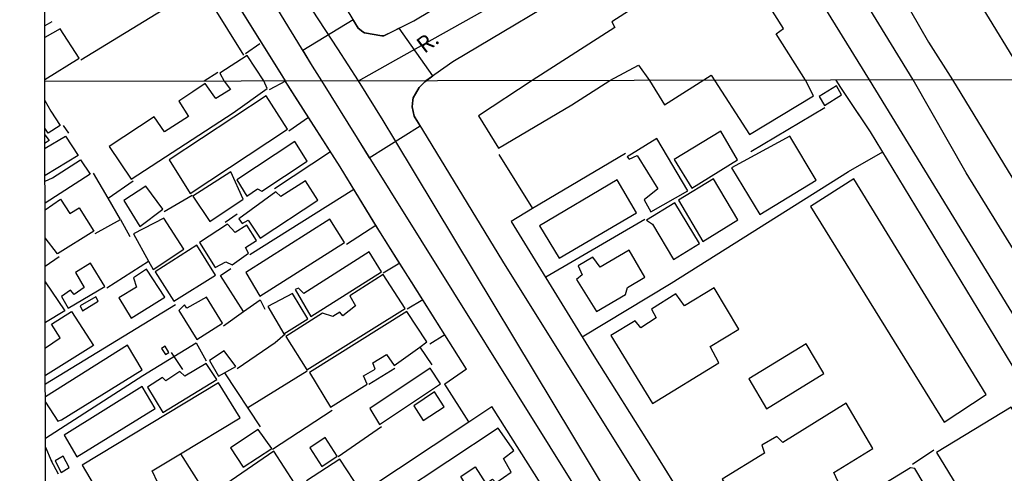
# Model space of a CAD drawing. Extents: x 180707 to 183128, y 1674279 to 1677054.
# Drawn here: x 180707 to 180858, y 1674773 to 1674842 of the extents above; entities that cross this region are included whole.
import ezdxf

# ---------------------------------------------------------------- set-up
doc = ezdxf.new("R2010")
doc.units = 0
doc.header["$MEASUREMENT"] = 0
doc.layers.get('0').update_dxf_attribs({"linetype": 'CONTINUOUS'})
for name, color, linetype in [('V-CANAL', 4, 'CONTINUOUS'), ('V-CANTEIRO', 6, 'CONTINUOUS'), ('V-CRUZAMENTO', 1, 'CONTINUOUS'), ('V-EDIFICACAO', 2, 'CONTINUOUS'), ('V-EIXO_DE_LOGRADOURO', 3, 'CONTINUOUS'), ('V-LOTE', 231, 'CONTINUOUS'), ('V-NOME_DOS_LOGRADOUROS', 2, 'CONTINUOUS'), ('V-QUADRA', 6, 'CONTINUOUS'), ('V-TESTADA', 3, 'CONTINUOUS'), ('X-LIMITE_1000', 7, 'CONTINUOUS'), ('X-LIMITE_5000', 7, 'CONTINUOUS')]:
    doc.layers.add(name, color=color, linetype=linetype)

# ---------------------------------------------------------------- blocks, each defined once
blk = doc.blocks.new('872BIIIP_img_geo')
at = {"layer": 'V-CANAL'}
blk.add_lwpolyline([(180913.86, 1674747.49), (180893.8, 1674780.23), (180880.54, 1674802.31), (180867.08, 1674823.75), (180861.44, 1674833.22), (180814.42, 1674910.03)], dxfattribs=at)
at = {"layer": 'V-CANTEIRO'}
blk.add_lwpolyline([(180842.18, 1674846.25), (180846.35, 1674839), (180850.04, 1674833.2), (180865.7, 1674807.51)], dxfattribs=at)
at = {"layer": 'V-CRUZAMENTO', "linetype": 'Continuous'}
blk.add_lwpolyline([(180762.39, 1674839.97), (180759.7, 1674840.4), (180759.47, 1674840.57), (180758.72, 1674841.15), (180757.95, 1674842.41), (180750.23, 1674837.68), (180751.68, 1674835.32), (180753.08, 1674833.03), (180758.56, 1674824.25), (180760.44, 1674821.24), (180768.25, 1674826.11), (180767.34, 1674827.6), (180767.02, 1674829.03), (180767.15, 1674830.05), (180767.2, 1674830.41), (180767.55, 1674831.06), (180768.08, 1674832.03), (180768.97, 1674832.88), (180770.2, 1674833.8), (180765.02, 1674841.12), (180764.14, 1674840.68), (180762.65, 1674839.93)], close=True, dxfattribs=at)
at = {"layer": 'V-EDIFICACAO'}
for points in [[(180827.45, 1674833.16), (180822.93, 1674840.27), (180824.08, 1674841.07), (180815.99, 1674853.87), (180797.69, 1674842.11), (180798.14, 1674841.24), (180785.46, 1674833.09), (180777.21, 1674827.68), (180780.3, 1674822.7), (180791.54, 1674829.38), (180797.39, 1674833.11), (180801.81, 1674835.45), (180803.47, 1674833.12), (180805.8, 1674829.35), (180812.95, 1674833.93), (180818.86, 1674824.82), (180828.67, 1674830.72)], [(180733.32, 1674831.34), (180731.21, 1674829.94), (180732.69, 1674827.59), (180729, 1674825.2), (180727.39, 1674827.5), (180720.48, 1674822.94), (180723.84, 1674817.92), (180739.51, 1674828.11), (180744.73, 1674831.89), (180744.22, 1674833.02), (180741.68, 1674836.93), (180737.46, 1674834.24), (180738.13, 1674833.01), (180739.1, 1674831.73), (180736.89, 1674830.31), (180736.48, 1674830.88), (180735.23, 1674832.61)], [(180829.56, 1674830.66), (180830.34, 1674829.25), (180832.97, 1674830.88), (180832.19, 1674832.25), (180829.56, 1674830.66)], [(180729.72, 1674820.93), (180732.94, 1674815.75), (180747.88, 1674825.63), (180744.59, 1674830.73), (180729.72, 1674820.93)], [(180807.26, 1674820.97), (180809.96, 1674816.57), (180817.02, 1674820.89), (180814.43, 1674825.3), (180807.26, 1674820.97)], [(180816.06, 1674819.67), (180820.43, 1674812.5), (180829.08, 1674817.79), (180825.05, 1674824.52), (180816.06, 1674819.67)], [(180740.08, 1674817.82), (180741.63, 1674815.31), (180743.26, 1674816.45), (180743.92, 1674816.08), (180750.88, 1674820.71), (180748.99, 1674823.74), (180740.08, 1674817.82)], [(180804.63, 1674824.19), (180800.04, 1674821.37), (180800.34, 1674821), (180801.6, 1674821.6), (180804.78, 1674816.45), (180802.67, 1674814.75), (180803.71, 1674812.94), (180809.37, 1674816.16), (180804.63, 1674824.19)], [(180733.34, 1674815.31), (180735.93, 1674811.46), (180741.07, 1674814.86), (180739.15, 1674819.08), (180733.34, 1674815.31)], [(180726.13, 1674816.86), (180722.73, 1674814.64), (180725.2, 1674810.68), (180728.72, 1674813.31), (180726.13, 1674816.86)], [(180746.85, 1674815.27), (180746.07, 1674815.97), (180740.41, 1674811.87), (180740.93, 1674811.13), (180741.81, 1674811.65), (180743.7, 1674808.87), (180752.51, 1674814.72), (180750.62, 1674817.71), (180746.85, 1674815.27)], [(180786.58, 1674810.79), (180789.61, 1674805.8), (180801.49, 1674812.79), (180798.53, 1674817.86), (180786.58, 1674810.79)], [(180813.29, 1674818.01), (180807.92, 1674814.72), (180811.66, 1674808.39), (180817.06, 1674811.68), (180813.29, 1674818.01)], [(180834.85, 1674817.97), (180828.2, 1674813.72), (180848.73, 1674780.61), (180855.2, 1674784.86), (180834.85, 1674817.97)], [(180807.37, 1674814.31), (180803, 1674811.65), (180803.93, 1674811.02), (180807.18, 1674805.62), (180811.18, 1674808.06), (180807.37, 1674814.31)], [(180726.52, 1674805.37), (180727.24, 1674804.06), (180731.97, 1674807.17), (180728.9, 1674811.94), (180724.21, 1674809.57)], [(180738.67, 1674811.02), (180734.38, 1674808.21), (180736.78, 1674804.39), (180738.41, 1674805.25), (180739.37, 1674804.8), (180741.89, 1674806.58), (180741.41, 1674807.43), (180743.11, 1674808.54), (180741.63, 1674810.87), (180739.82, 1674809.76), (180738.67, 1674811.02)], [(180741.48, 1674803.62), (180743.63, 1674799.99), (180756.65, 1674808.21), (180754.39, 1674811.79), (180741.48, 1674803.62)], [(180727.57, 1674803.69), (180730.42, 1674799.22), (180736.82, 1674803.21), (180733.97, 1674807.8), (180727.57, 1674803.69)], [(180750.4, 1674800.4), (180749.58, 1674801.21), (180749.03, 1674800.99), (180751.47, 1674796.85), (180762.31, 1674803.69), (180760.42, 1674806.76), (180750.4, 1674800.4)], [(180795.9, 1674804.43), (180794.79, 1674805.95), (180792.5, 1674804.65), (180793.13, 1674803.25), (180792.27, 1674802.51), (180795.34, 1674797.62), (180799.78, 1674800.25), (180800.08, 1674801.29), (180802.78, 1674802.88), (180800.34, 1674807.06), (180795.9, 1674804.43)], [(180717.62, 1674805.02), (180715.33, 1674803.62), (180716.62, 1674801.32), (180715.1, 1674800.25), (180714.55, 1674800.88), (180713.14, 1674799.92), (180714.18, 1674798.11), (180719.84, 1674801.47), (180717.62, 1674805.02)], [(180726.24, 1674804.14), (180724.21, 1674802.8), (180724.69, 1674801.36), (180721.99, 1674799.7), (180723.87, 1674796.59), (180729.01, 1674799.84), (180726.24, 1674804.14)], [(180756.39, 1674796.96), (180755.91, 1674797.51), (180754.84, 1674796.85), (180753.25, 1674797.37), (180747.62, 1674793.78), (180750.84, 1674788.67), (180765.93, 1674798.07), (180762.57, 1674803.28), (180757.46, 1674800.03), (180758.31, 1674798.48), (180756.39, 1674796.96)], [(180744.85, 1674798.4), (180747.33, 1674794.18), (180750.99, 1674796.48), (180748.62, 1674800.4), (180744.85, 1674798.4)], [(180807.55, 1674800.33), (180803.78, 1674797.99), (180804.48, 1674796.66), (180802.15, 1674795.11), (180801.26, 1674796.18), (180797.56, 1674793.93), (180803.93, 1674783.49), (180814.14, 1674789.75), (180812.81, 1674792.26), (180817.21, 1674794.92), (180813.4, 1674801.25), (180808.85, 1674798.51), (180807.55, 1674800.33)], [(180716.03, 1674798.48), (180716.4, 1674797.74), (180718.8, 1674799.18), (180718.43, 1674799.88), (180716.03, 1674798.48)], [(180732.42, 1674798.11), (180732.05, 1674798.62), (180731.16, 1674797.77), (180733.93, 1674793.33), (180737.89, 1674795.81), (180735.45, 1674799.84), (180732.42, 1674798.11)], [(180768.2, 1674792.16), (180769.3, 1674792.96), (180766.19, 1674797.62), (180751.25, 1674788.23), (180754.5, 1674782.94), (180760.13, 1674786.45), (180759.53, 1674787.71), (180761.35, 1674788.78), (180760.98, 1674789.71), (180763.09, 1674791), (180764.27, 1674789.3)], [(180818.72, 1674787.3), (180821.46, 1674782.68), (180830.27, 1674788.08), (180827.57, 1674792.63), (180818.72, 1674787.3)], [(180729.08, 1674792.27), (180728.51, 1674791.93), (180729.14, 1674790.99), (180729.67, 1674791.32), (180729.08, 1674792.27)], [(180738.15, 1674791.56), (180735.9, 1674790.11), (180737.26, 1674787.67), (180739.96, 1674789.19), (180738.15, 1674791.56)], [(180726.35, 1674786.02), (180728.74, 1674782.1), (180737.01, 1674787.15), (180735.37, 1674789.64), (180732.12, 1674787.66), (180731.36, 1674788.4), (180729.18, 1674786.96), (180728.67, 1674787.49), (180726.35, 1674786.02)], [(180760.5, 1674782.72), (180762.01, 1674780.27), (180771.37, 1674786.53), (180769.78, 1674788.93), (180760.5, 1674782.72)], [(180731.44, 1674775.75), (180740.63, 1674781.27), (180737.26, 1674786.64), (180716.33, 1674774.02), (180720.54, 1674766.92), (180727.94, 1674771.32), (180727.09, 1674773.13)], [(180713.55, 1674778.61), (180715.51, 1674775.32), (180727.53, 1674782.72), (180725.57, 1674786.08), (180713.55, 1674778.61)], [(180767.3, 1674783.12), (180768.71, 1674780.87), (180771.93, 1674782.98), (180770.45, 1674785.27), (180767.3, 1674783.12)], [(180823.94, 1674777.5), (180823.02, 1674778.42), (180820.76, 1674777.09), (180821.17, 1674775.84), (180814.62, 1674771.88), (180819.5, 1674763.66), (180832.41, 1674771.54), (180831.82, 1674772.91), (180837.78, 1674776.58), (180833.71, 1674783.53), (180823.94, 1674777.5)], [(180859.05, 1674782.9), (180847.58, 1674775.98), (180856.24, 1674761.78), (180867.59, 1674768.77), (180859.05, 1674782.9)], [(180743.37, 1674779.5), (180739.11, 1674776.69), (180741.07, 1674773.69), (180745.48, 1674776.58), (180743.37, 1674779.5)], [(180757.02, 1674764.33), (180760.31, 1674759.19), (180763.09, 1674761.11), (180761.75, 1674763.52), (180764.2, 1674765.07), (180765.71, 1674762.85), (180769.37, 1674765.14), (180767.82, 1674767.81), (180770.78, 1674769.66), (180772.45, 1674767.22), (180776.07, 1674769.62), (180774.48, 1674772.25), (180776.7, 1674773.76), (180778.33, 1674771.21), (180779.36, 1674771.84), (180779.88, 1674771.32), (180782.21, 1674772.95), (180781.07, 1674775.06), (180782.62, 1674776.28), (180780.21, 1674779.72), (180757.02, 1674764.33)], [(180753.65, 1674778.24), (180751.32, 1674776.69), (180753.13, 1674773.8), (180755.5, 1674775.39), (180753.65, 1674778.24)], [(180735.93, 1674769.4), (180738.97, 1674764.66), (180748.95, 1674771.25), (180745.77, 1674776.17), (180735.93, 1674769.4)], [(180713.44, 1674775.39), (180712.18, 1674774.69), (180713.11, 1674772.91), (180714.33, 1674773.65), (180713.44, 1674775.39)], [(180750.8, 1674771.62), (180752.28, 1674769.14), (180750.77, 1674767.84), (180752.17, 1674765.48), (180759.13, 1674770.03), (180755.91, 1674774.95), (180750.8, 1674771.62)], [(180843.58, 1674773.62), (180837.78, 1674770.06), (180842.07, 1674763.04), (180848.21, 1674766.81), (180844.25, 1674773.5), (180843.58, 1674773.62)]]:
    blk.add_lwpolyline(points, close=True, dxfattribs=at)
for points in [[(180710.61, 1674833.24), (180715.85, 1674836.53), (180712.98, 1674841.04), (180710.6, 1674839.68)], [(180710.62, 1674830.01), (180711.5, 1674828.41), (180712.96, 1674826.17), (180711.1, 1674825.01), (180710.62, 1674825.79)], [(180710.63, 1674822.7), (180713.78, 1674824.53), (180715.73, 1674821.57), (180710.64, 1674818.52)], [(180710.64, 1674817.65), (180711.79, 1674818.15), (180716.08, 1674820.91), (180717.57, 1674818.73), (180710.64, 1674814.24)], [(180710.64, 1674817.45), (180710.63, 1674817.41)], [(180710.65, 1674813.25), (180713.03, 1674814.86), (180714.45, 1674812.68), (180715.87, 1674813.53), (180718.12, 1674809.93), (180712.54, 1674806.48), (180710.65, 1674808.95)], [(180710.67, 1674802.18), (180713.66, 1674797.71), (180710.68, 1674795.92)], [(180710.68, 1674792.03), (180712.95, 1674793.55), (180711.62, 1674795.67), (180714.7, 1674797.6), (180718.06, 1674792.4), (180710.69, 1674787.8)], [(180710.7, 1674783.7), (180712.59, 1674780.76), (180713.18, 1674780.98), (180725.54, 1674788.67), (180723.28, 1674792.45), (180710.69, 1674784.53)]]:
    blk.add_lwpolyline(points, dxfattribs=at)
at = {"layer": 'V-EDIFICACAO', "linetype": 'Continuous'}
blk.add_lwpolyline([(180710.62, 1674824.77), (180711.27, 1674823.87), (180710.63, 1674823.48)], dxfattribs=at)
at = {"layer": 'V-EIXO_DE_LOGRADOURO'}
for points in [[(181130.64, 1674361.03), (181079.76, 1674443.33), (181035.1, 1674519.13), (181031.69, 1674524.92), (181029.98, 1674527.83), (181028.04, 1674531.1), (180980.2, 1674611.71), (180975.27, 1674619.77), (180970.91, 1674626.9), (180966.06, 1674634.83), (180929.48, 1674694.65), (180909.21, 1674727.06), (180905.66, 1674732.75), (180901.63, 1674739.19), (180877.82, 1674777.27), (180852.14, 1674818.89), (180844, 1674833.19), (180821.11, 1674870.55), (180808.54, 1674891.07), (180757.9, 1674971.64), (180734.13, 1675007.28)], [(180943.58, 1674471.02), (180943.53, 1674472.02), (180943.16, 1674479.55), (180942.08, 1674501.84), (180938.48, 1674536.73), (180936.29, 1674547.68), (180932.06, 1674556.13), (180916.09, 1674582.26), (180914.58, 1674584.64), (180910.88, 1674590.48), (180907.14, 1674596.39), (180899.34, 1674608.7), (180847.91, 1674689.12), (180843.88, 1674695.42), (180839.9, 1674701.64), (180831.7, 1674714.46), (180797.88, 1674768.28), (180764.38, 1674823.98), (180762.55, 1674826.94), (180758.79, 1674833.04), (180755.59, 1674837.95), (180744.06, 1674855.65), (180723.27, 1674889.61), (180710.48, 1674910.52)], [(180758.79, 1674833.04), (180764.54, 1674836.27), (180788.24, 1674849.58), (180819.76, 1674869.69), (180821.11, 1674870.55)]]:
    blk.add_lwpolyline(points, dxfattribs=at)
at = {"layer": 'V-LOTE'}
for points in [[(180710.55, 1674869.98), (180720.69, 1674875.96), (180747.52, 1674833.02)], [(180733.77, 1674848.88), (180741.14, 1674836.98)], [(180716.12, 1674836.27), (180734.66, 1674847.61)], [(180711.7, 1674842.12), (180710.6, 1674841.49)], [(180741.4, 1674837.25), (180743.63, 1674838.79)], [(180737.15, 1674834.32), (180735.08, 1674833)], [(180747.55, 1674832.97), (180745.07, 1674831.68)], [(180772.06, 1674794.04), (180762.15, 1674809.68), (180755.97, 1674819.84), (180747.52, 1674833.02)], [(180861.81, 1674785.05), (180837.45, 1674825.22), (180833.5, 1674831.08)], [(180830.41, 1674828.92), (180819.03, 1674822.14)], [(180751.11, 1674827.43), (180748.1, 1674825.3)], [(180714.29, 1674825), (180713.49, 1674826.2)], [(180754.5, 1674822.13), (180745.89, 1674816.45)], [(180780.36, 1674821.71), (180785.52, 1674813.41)], [(180799.8, 1674821.86), (180785.52, 1674813.41)], [(180793.15, 1674793.7), (180806.79, 1674801.96), (180834.07, 1674819.1), (180839.3, 1674822.14)], [(180720.32, 1674815.01), (180718.07, 1674818.87)], [(180720.32, 1674815.01), (180724.19, 1674817.69)], [(180733.25, 1674815.43), (180728.94, 1674812.94)], [(180742.09, 1674806.39), (180758.05, 1674816.42)], [(180722.2, 1674811.77), (180720.32, 1674815.01)], [(180738.3, 1674811.32), (180740.12, 1674812.63)], [(180785.52, 1674813.41), (180782.24, 1674811.46)], [(180718.34, 1674809.6), (180722.2, 1674811.77)], [(180722.2, 1674811.77), (180723.67, 1674809.11)], [(180761.44, 1674810.85), (180756.93, 1674807.89)], [(180782.24, 1674811.46), (180794.91, 1674790.8), (180803.91, 1674776.58), (180828.69, 1674736.62)], [(180787.55, 1674802.93), (180802.75, 1674811.81)], [(180710.66, 1674804.58), (180712.79, 1674806.04)], [(180720.11, 1674801.24), (180726.52, 1674805.37)], [(180765.11, 1674805.02), (180762.57, 1674803.49)], [(180741.13, 1674797.62), (180737.58, 1674803.17), (180739.18, 1674804.24)], [(180730.65, 1674798.65), (180710.69, 1674786.45)], [(180741.13, 1674797.62), (180743.66, 1674799.41), (180744.37, 1674797.95)], [(180768.68, 1674799.42), (180766.28, 1674798)], [(180738.02, 1674795.41), (180741.13, 1674797.62)], [(180740.15, 1674788.84), (180745.97, 1674792.88), (180747.53, 1674794.17)], [(180772.06, 1674794.04), (180769.76, 1674792.58)], [(180775.37, 1674788.78), (180772.06, 1674794.04)], [(180710.71, 1674778.14), (180725.63, 1674787.77), (180733.85, 1674792.79), (180735.4, 1674790.04)], [(180730, 1674791.33), (180731.76, 1674788.71)], [(180768.2, 1674792.16), (180770.03, 1674789.41)], [(180743.71, 1674779.91), (180738.24, 1674788.22)], [(180750.9, 1674788.44), (180741.8, 1674782.8)], [(180764.34, 1674788.88), (180760.39, 1674786.39)], [(180775.37, 1674788.78), (180772.03, 1674786.48)], [(180772.03, 1674786.48), (180772.01, 1674786.51)], [(180775.72, 1674780.69), (180772.03, 1674786.48)], [(180754.72, 1674782.39), (180745.58, 1674776.44)], [(180775.72, 1674780.69), (180779.28, 1674783.03)], [(180787.76, 1674769.63), (180779.28, 1674783.03)], [(180759.45, 1674769.88), (180775.72, 1674780.69)], [(180762.3, 1674779.91), (180755.65, 1674775.29)], [(180710.71, 1674776.76), (180711.57, 1674774.72)], [(180847.18, 1674776.31), (180843.9, 1674774.13)], [(180711.57, 1674774.72), (180711.69, 1674774.58)], [(180731.44, 1674775.75), (180734.82, 1674770.42)]]:
    blk.add_lwpolyline(points, dxfattribs=at)
at = {"layer": 'V-QUADRA'}
for points in [[(180740.02, 1674871.75), (180758.72, 1674841.15), (180759.47, 1674840.57), (180759.7, 1674840.4), (180762.39, 1674839.97), (180762.65, 1674839.93), (180767.28, 1674842.25), (180784.89, 1674852.79)], [(180725.29, 1674878.43), (180751.68, 1674835.32), (180753.08, 1674833.03), (180758.56, 1674824.25), (180797.94, 1674761.18)], [(180890.61, 1674746.13), (180837.29, 1674833.18), (180820.94, 1674859.69)], [(180794.6, 1674848.73), (180773.25, 1674835.96), (180769.15, 1674833.06), (180768.08, 1674832.03), (180767.55, 1674831.06), (180767.2, 1674830.41), (180767.15, 1674830.05), (180767.02, 1674829.03), (180767.34, 1674827.6), (180780.9, 1674805.37), (180816.4, 1674748.57), (180830.6, 1674725.53), (180837.62, 1674713.81), (180841.36, 1674708.28), (180843.67, 1674704.55), (180844.19, 1674704.23), (180845.24, 1674703.58), (180846.86, 1674703.12), (180847.95, 1674703.12), (180848.52, 1674703.12), (180851.57, 1674704.5), (180896.33, 1674732.05)]]:
    blk.add_lwpolyline(points, dxfattribs=at)
at = {"layer": 'V-TESTADA'}
for points in [[(180726.63, 1674866.46), (180746.93, 1674833.97), (180747.52, 1674833.02)], [(180751.11, 1674827.43), (180748.19, 1674831.97), (180747.52, 1674833.02)], [(180833.5, 1674831.08), (180832.88, 1674832.04), (180832.14, 1674833.17)], [(180861.81, 1674785.05), (180837.45, 1674825.22), (180834.2, 1674830.04), (180833.5, 1674831.08)], [(180755.97, 1674819.84), (180751.11, 1674827.43)], [(180761.44, 1674810.85), (180755.97, 1674819.84)], [(180780.85, 1674820.92), (180785.52, 1674813.41)], [(180762.15, 1674809.68), (180761.44, 1674810.85)], [(180782.24, 1674811.46), (180794.91, 1674790.8), (180803.91, 1674776.58)], [(180765.1, 1674805.02), (180762.15, 1674809.68)], [(180766.92, 1674802.15), (180765.1, 1674805.02)], [(180768.66, 1674799.41), (180766.92, 1674802.15)], [(180772.06, 1674794.04), (180768.66, 1674799.41)], [(180775.37, 1674788.78), (180772.06, 1674794.04)], [(180772.03, 1674786.48), (180772.01, 1674786.51)], [(180775.72, 1674780.69), (180772.03, 1674786.48)], [(180787.76, 1674769.63), (180779.28, 1674783.03)], [(180710.71, 1674776.76), (180711.57, 1674774.72)], [(180803.91, 1674776.58), (180815.91, 1674757.23)], [(180712.7, 1674772.62), (180711.57, 1674774.72)], [(180711.57, 1674774.72), (180711.69, 1674774.58)]]:
    blk.add_lwpolyline(points, dxfattribs=at)
at = {"layer": 'X-LIMITE_1000', "linetype": 'Continuous'}
blk.add_line((183121.79, 1674836.91), (180710.61, 1674832.96), dxfattribs=at)
at = {"layer": 'X-LIMITE_5000'}
blk.add_lwpolyline([(180706.74, 1677050.07), (181189.07, 1677050.91), (181671.4, 1677051.72), (182153.73, 1677052.51), (182636.06, 1677053.28), (183118.4, 1677054.02), (183119.24, 1676499.75), (183120.09, 1675945.47), (183120.94, 1675391.19), (183121.79, 1674836.91), (183122.64, 1674282.63), (182640.42, 1674281.88), (182158.21, 1674281.11), (181676, 1674280.32), (181193.79, 1674279.51), (180711.58, 1674278.68), (180710.61, 1674832.96), (180709.64, 1675387.24), (180708.67, 1675941.52), (180707.7, 1676495.8), (180706.74, 1677050.07)], dxfattribs=at)
at = {"layer": 'V-NOME_DOS_LOGRADOUROS'}
blk.add_text('R.', height=2.5, rotation=37.3622, dxfattribs=at).set_placement((180768.91, 1674837.13))

msp = doc.modelspace()

# ---------------------------------------------------------------- block references
at = {"linetype": 'Continuous'}
msp.add_blockref('872BIIIP_img_geo', (0, 0), dxfattribs=at)

doc.saveas('drawing.dxf')
